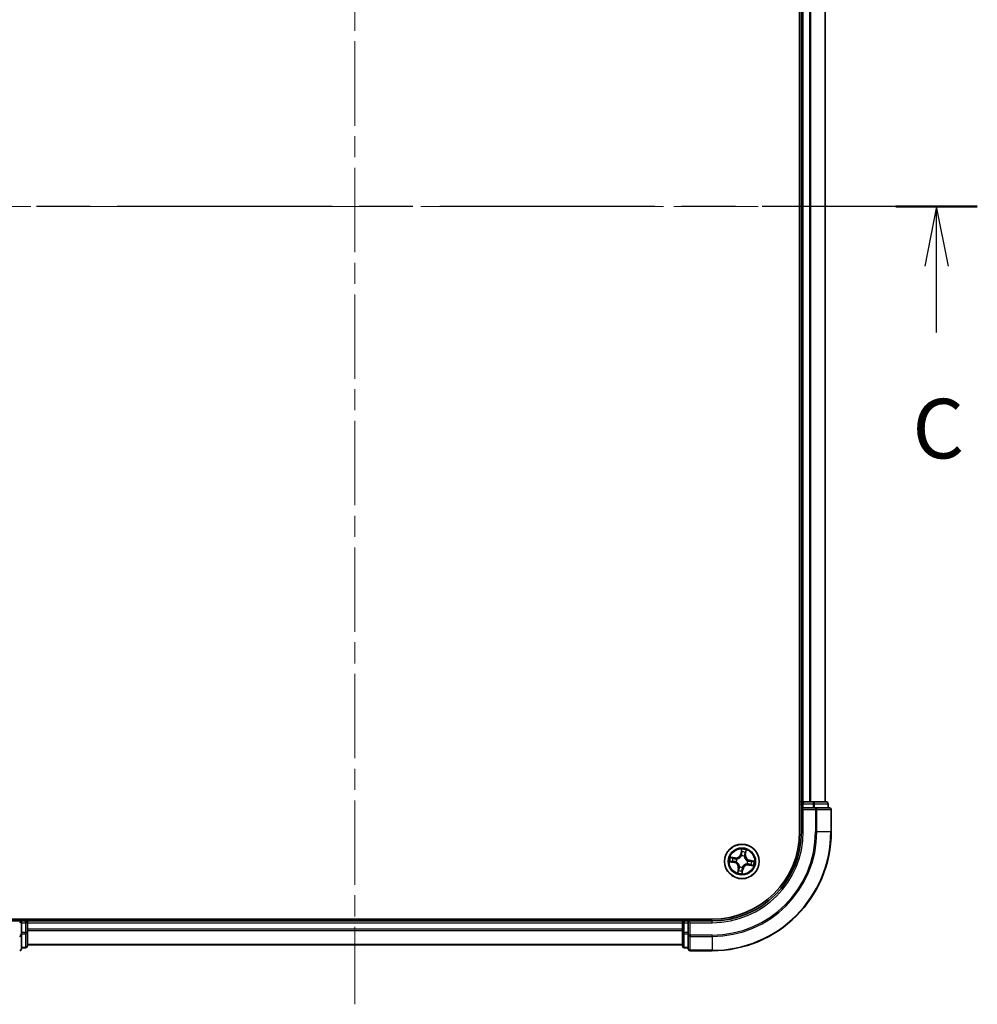
# Model space of a CAD drawing. Units: millimetres. Extents: x 36 to 6417, y 20 to 1144.
# Drawn here: x 1582 to 1743, y 813 to 979 of the extents above; entities that cross this region are included whole.
import ezdxf

# ---------------------------------------------------------------- set-up
doc = ezdxf.new("R2010")
doc.units = ezdxf.units.MM
doc.header["$LTSCALE"] = 2.5
doc.linetypes.add('CHAIN', pattern=[0.3543, 0.2362, -0.0295, 0.0591, -0.0295])
for name, color, linetype, lineweight in [('Centerline (ISO)', 131, 'Continuous', 18), ('Section Line (ISO)', 7, 'CHAIN', 25), ('Visible (ISO)', 7, 'Continuous', 35), ('Visible Narrow (ISO)', 7, 'Continuous', 25)]:
    doc.layers.add(name, color=color, linetype=linetype, lineweight=lineweight)
doc.styles.add('Note Text (TK)', font='MS PGothic.ttf')

# ---------------------------------------------------------------- blocks, each defined once
blk = doc.blocks.new('2dTransSection2')
at = {"layer": 'Section Line (ISO)', "linetype": 'CHAIN', "ltscale": 15.290784}
blk.add_line((194.285, 239.808), (142.11, 239.808), dxfattribs=at)
at = {"layer": 'Section Line (ISO)', "linetype": 'Continuous', "lineweight": 50}
for p, q in [((145.527, 239.808), (142.11, 239.808)), ((194.285, 239.808), (190.868, 239.808))]:
    blk.add_line(p, q, dxfattribs=at)
at = {"layer": 'Section Line (ISO)', "linetype": 'Continuous'}
for p, q in [((143.819, 239.808), (143.319, 237.308)), ((143.819, 237.308), (143.819, 239.808)), ((144.319, 237.308), (143.819, 239.808)), ((192.576, 239.808), (192.076, 237.308)), ((192.576, 237.308), (192.576, 239.808)), ((193.076, 237.308), (192.576, 239.808)), ((143.819, 234.524), (143.819, 237.308)), ((192.576, 234.524), (192.576, 237.308))]:
    blk.add_line(p, q, dxfattribs=at)
at = {"layer": 'Section Line (ISO)', "char_height": 2.5, "attachment_point": 7, "style": 'Note Text (TK)'}
for insert in [(142.8, 228.451), (191.558, 228.451)]:
    blk.add_mtext('C', dxfattribs=dict(at, insert=insert))

msp = doc.modelspace()

# ---------------------------------------------------------------- linework, layer by layer
at = {"layer": 'Centerline (ISO)', "linetype": 'CHAIN', "ltscale": 23.990969}
for p, q in [((1638.3525, 1081.2314), (1638.3525, 813.2314)), ((1727.3525, 947.2314), (1549.3525, 947.2314))]:
    msp.add_line(p, q, dxfattribs=at)
at = {"layer": 'Visible (ISO)'}
for p, q in [((1713.0525, 1052.2314), (1713.0525, 842.2314)), ((1713.3525, 1047.2314), (1713.3525, 847.2314)), ((1717.3525, 847.2314), (1717.3525, 1047.2314)), ((1713.3525, 847.2314), (1713.0525, 847.2314)), ((1713.6525, 847.2314), (1713.3525, 847.2314)), ((1713.3525, 846.9314), (1713.3525, 846.2314)), ((1714.7119, 847.2314), (1713.6525, 847.2314)), ((1714.9355, 847.2314), (1714.7119, 847.2314)), ((1715.3111, 847.2314), (1714.9355, 847.2314)), ((1717.5525, 847.2314), (1715.3111, 847.2314)), ((1717.8525, 846.2314), (1717.8525, 846.9314)), ((1713.3525, 846.2314), (1713.3525, 842.2314)), ((1713.3525, 846.2314), (1713.6525, 845.9314)), ((1713.6525, 846.2314), (1713.3525, 846.2314)), ((1713.6525, 846.2314), (1715.3111, 846.2314)), ((1715.7119, 846.2314), (1715.3111, 846.2314)), ((1718.0525, 846.2314), (1715.7119, 846.2314)), ((1718.3525, 842.2314), (1718.3525, 845.9314)), ((1698.3525, 827.5314), (1578.3525, 827.5314)), ((1582.3525, 827.2314), (1578.3525, 827.2314)), ((1582.3525, 827.2314), (1582.0525, 826.9314)), ((1583.0525, 827.2314), (1582.3525, 827.2314)), ((1582.3525, 826.9314), (1582.3525, 827.2314)), ((1582.3525, 826.9314), (1582.3525, 825.2728)), ((1583.3525, 827.2314), (1583.3525, 827.5314)), ((1583.3525, 826.9314), (1583.3525, 827.2314)), ((1693.3525, 827.2314), (1583.3525, 827.2314)), ((1583.3525, 825.2728), (1583.3525, 826.9314)), ((1693.3525, 827.5314), (1693.3525, 827.2314)), ((1693.3525, 827.2314), (1693.3525, 826.9314)), ((1693.3525, 826.9314), (1693.3525, 825.2728)), ((1694.3525, 827.2314), (1693.6525, 827.2314)), ((1694.6525, 826.9314), (1694.3525, 827.2314)), ((1698.3525, 827.2314), (1694.3525, 827.2314)), ((1694.3525, 827.2314), (1694.3525, 826.9314)), ((1694.3525, 825.2728), (1694.3525, 826.9314)), ((1582.3525, 824.872), (1582.3525, 825.2728)), ((1583.3525, 823.0314), (1583.3525, 825.2728)), ((1693.3525, 825.2728), (1693.3525, 823.0314)), ((1694.3525, 825.2728), (1694.3525, 824.872)), ((1582.3525, 822.5314), (1582.3525, 824.872)), ((1694.3525, 824.872), (1694.3525, 822.5314)), ((1582.3525, 822.7314), (1583.0525, 822.7314)), ((1583.3525, 823.2314), (1693.3525, 823.2314)), ((1693.6525, 822.7314), (1694.3525, 822.7314)), ((1694.6525, 822.2314), (1698.3525, 822.2314))]:
    msp.add_line(p, q, dxfattribs=at)
msp.add_circle((1703.3525, 837.2314), 2.9, dxfattribs=at)
for centre, radius, start, end in [((1713.6525, 846.9314), 0.3, 90, 180), ((1717.5525, 846.9314), 0.3, 0, 90), ((1718.0525, 845.9314), 0.3, 0, 90), ((1698.3525, 842.2314), 15, 270, 0), ((1698.3525, 842.2314), 20, 270, 0), ((1698.3525, 842.2314), 14.7, 270, 0), ((1583.0525, 826.9314), 0.3, 0, 90), ((1693.6525, 826.9314), 0.3, 90, 180), ((1582.0525, 822.5314), 0.3, 270, 0), ((1583.0525, 823.0314), 0.3, 270, 0), ((1693.6525, 823.0314), 0.3, 180, 270), ((1694.6525, 822.5314), 0.3, 180, 270)]:
    msp.add_arc(centre, radius, start, end, dxfattribs=at)
at = {"layer": 'Visible Narrow (ISO)'}
for p, q in [((1713.6525, 847.2314), (1713.6525, 1047.2314)), ((1714.7119, 1047.2314), (1714.7119, 847.2314)), ((1714.9424, 847.2314), (1714.9424, 1047.2314)), ((1717.2829, 1047.2314), (1717.2829, 847.2314)), ((1713.0525, 846.9314), (1713.3525, 846.9314)), ((1713.6525, 846.9314), (1713.3525, 846.9314)), ((1713.6525, 847.2314), (1713.6525, 846.9314)), ((1713.6525, 846.9314), (1715.3111, 846.9314)), ((1713.6525, 846.2314), (1713.6525, 846.9314)), ((1715.3111, 847.2314), (1715.3111, 846.9314)), ((1715.5416, 846.9314), (1715.3111, 846.9314)), ((1715.3111, 846.9314), (1715.3111, 846.2314)), ((1715.5416, 846.9314), (1717.7829, 846.9314)), ((1715.5416, 846.2314), (1715.5416, 846.9314)), ((1717.8525, 846.9314), (1717.7829, 846.9314)), ((1717.7829, 846.9314), (1717.7829, 846.2314)), ((1713.6525, 842.2314), (1713.6525, 845.9314)), ((1713.6525, 845.9314), (1715.7119, 845.9314)), ((1715.7119, 846.2314), (1715.7119, 845.9314)), ((1715.9424, 845.9314), (1715.7119, 845.9314)), ((1715.7119, 845.9314), (1715.7119, 842.2314)), ((1715.9424, 845.9314), (1718.2829, 845.9314)), ((1715.9424, 842.2314), (1715.9424, 845.9314)), ((1718.3525, 845.9314), (1718.2829, 845.9314)), ((1718.2829, 845.9314), (1718.2829, 842.2314)), ((1713.6525, 842.2314), (1713.3525, 842.2314)), ((1715.9424, 842.2314), (1715.7119, 842.2314)), ((1715.9424, 842.2314), (1718.2829, 842.2314)), ((1718.2829, 842.2314), (1718.3525, 842.2314)), ((1703.309, 839.2911), (1703.164, 838.525)), ((1703.213, 838.5157), (1703.164, 838.525)), ((1703.213, 838.5157), (1703.3041, 838.9973)), ((1703.213, 838.5157), (1703.2843, 838.5022)), ((1703.9856, 838.8806), (1703.9113, 838.3962)), ((1703.9605, 838.3886), (1704.0787, 839.1592)), ((1701.2928, 837.188), (1702.0589, 837.043)), ((1702.1953, 837.8395), (1701.4247, 837.9577)), ((1702.0682, 837.092), (1701.5866, 837.1831)), ((1701.7033, 837.8646), (1702.1877, 837.7903)), ((1702.0682, 837.092), (1702.0589, 837.043)), ((1702.0682, 837.092), (1702.0817, 837.1633)), ((1702.1877, 837.7903), (1702.1767, 837.7185)), ((1702.1877, 837.7903), (1702.1953, 837.8395)), ((1702.4086, 837.1485), (1702.3874, 837.1466)), ((1702.4706, 837.6326), (1702.49, 837.6237)), ((1703.2695, 838.1753), (1703.2676, 838.1965)), ((1703.7536, 838.1133), (1703.7448, 838.0939)), ((1703.9113, 838.3962), (1703.8395, 838.4072)), ((1703.9113, 838.3962), (1703.9605, 838.3886)), ((1704.2963, 837.3144), (1704.3175, 837.3163)), ((1704.6367, 837.3709), (1704.6232, 837.2995)), ((1704.6367, 837.3709), (1704.646, 837.4199)), ((1704.6367, 837.3709), (1705.1183, 837.2798)), ((1705.4121, 837.2749), (1704.646, 837.4199)), ((1702.7444, 836.0743), (1702.6262, 835.3036)), ((1702.7193, 835.5823), (1702.7936, 836.0667)), ((1702.7936, 836.0667), (1702.7444, 836.0743)), ((1702.7936, 836.0667), (1702.8654, 836.0557)), ((1702.9513, 836.3496), (1702.9601, 836.369)), ((1703.3959, 835.1718), (1703.5409, 835.9379)), ((1703.4919, 835.9471), (1703.4008, 835.4656)), ((1703.4919, 835.9471), (1703.4206, 835.9607)), ((1703.4354, 836.2876), (1703.4373, 836.2664)), ((1703.4919, 835.9471), (1703.5409, 835.9379)), ((1704.2343, 836.8303), (1704.2149, 836.8391)), ((1704.5172, 836.6726), (1704.5096, 836.6234)), ((1704.5096, 836.6234), (1705.2803, 836.5052)), ((1704.5172, 836.6726), (1704.5282, 836.7444)), ((1705.0016, 836.5983), (1704.5172, 836.6726)), ((1582.3525, 826.9314), (1583.0525, 826.9314)), ((1583.0525, 827.5314), (1583.0525, 827.2314)), ((1583.0525, 826.9314), (1583.0525, 827.2314)), ((1583.0525, 826.9314), (1583.0525, 825.2728)), ((1583.3525, 826.9314), (1583.0525, 826.9314)), ((1583.3525, 826.9314), (1693.3525, 826.9314)), ((1693.6525, 826.9314), (1693.3525, 826.9314)), ((1693.6525, 827.2314), (1693.6525, 827.5314)), ((1693.6525, 827.2314), (1693.6525, 826.9314)), ((1693.6525, 825.2728), (1693.6525, 826.9314)), ((1693.6525, 826.9314), (1694.3525, 826.9314)), ((1694.6525, 826.9314), (1698.3525, 826.9314)), ((1694.6525, 824.872), (1694.6525, 826.9314)), ((1698.3525, 826.9314), (1698.3525, 827.2314)), ((1583.0525, 825.2728), (1582.3525, 825.2728)), ((1583.3525, 825.2728), (1583.0525, 825.2728)), ((1583.0525, 825.0423), (1583.0525, 825.2728)), ((1693.3525, 825.872), (1583.3525, 825.872)), ((1583.3525, 825.6415), (1693.3525, 825.6415)), ((1693.6525, 825.2728), (1693.3525, 825.2728)), ((1693.6525, 825.2728), (1693.6525, 825.0423)), ((1694.3525, 825.2728), (1693.6525, 825.2728)), ((1582.3525, 824.872), (1582.0525, 824.872)), ((1582.3525, 825.0423), (1583.0525, 825.0423)), ((1583.0525, 825.0423), (1583.0525, 822.801)), ((1693.6525, 822.801), (1693.6525, 825.0423)), ((1693.6525, 825.0423), (1694.3525, 825.0423)), ((1694.6525, 824.872), (1694.3525, 824.872)), ((1694.6525, 824.872), (1694.6525, 824.6415)), ((1698.3525, 824.872), (1694.6525, 824.872)), ((1694.6525, 822.301), (1694.6525, 824.6415)), ((1694.6525, 824.6415), (1698.3525, 824.6415)), ((1698.3525, 824.6415), (1698.3525, 824.872)), ((1698.3525, 824.6415), (1698.3525, 822.301)), ((1583.0525, 822.801), (1582.3525, 822.801)), ((1583.0525, 822.7314), (1583.0525, 822.801)), ((1693.3525, 823.301), (1583.3525, 823.301)), ((1693.6525, 822.801), (1693.6525, 822.7314)), ((1694.3525, 822.801), (1693.6525, 822.801)), ((1694.6525, 822.301), (1694.6525, 822.2314)), ((1698.3525, 822.301), (1694.6525, 822.301)), ((1698.3525, 822.301), (1698.3525, 822.2314))]:
    msp.add_line(p, q, dxfattribs=at)
for radius in [2.8677, 2.3092, 2.1415]:
    msp.add_circle((1703.3525, 837.2314), radius, dxfattribs=at)
for centre, radius, start, end in [((1698.3525, 842.2314), 15.3, 270, 0), ((1698.3525, 842.2314), 17.3595, 270, 0), ((1698.3525, 842.2314), 17.59, 270, 0), ((1698.3525, 842.2314), 19.9305, 270, 0), ((1702.3247, 838.6839), 0.904, 261.282685, 349.282685), ((1702.3247, 838.6839), 0.8542, 261.282685, 349.282685), ((1703.3525, 837.2314), 2.0601, 69.357266, 91.208103), ((1703.3525, 837.2314), 1.6122, 69.975164, 90.590206), ((1703.3525, 837.2314), 2.0601, 159.357266, 181.208103), ((1703.3525, 837.2314), 1.6122, 159.975164, 180.590206), ((1701.9, 836.2037), 0.8542, 351.282685, 79.282685), ((1701.9, 836.2037), 0.904, 351.282685, 79.282685), ((1703.3525, 837.2314), 0.9688, 155.540729, 185.024641), ((1703.3525, 837.2314), 0.9475, 155.540729, 185.024641), ((1703.3525, 837.2314), 0.9688, 65.540729, 95.024641), ((1703.3525, 837.2314), 0.9475, 65.540729, 95.024641), ((1704.8049, 838.2591), 0.904, 171.282685, 259.282685), ((1704.8049, 838.2591), 0.8542, 171.282685, 259.282685), ((1703.3525, 837.2314), 0.9475, 335.540729, 5.024641), ((1703.3525, 837.2314), 0.9688, 335.540729, 5.024641), ((1703.3525, 837.2314), 1.6122, 339.975164, 0.590206), ((1703.3525, 837.2314), 2.0601, 339.357266, 1.208103), ((1703.3525, 837.2314), 2.0601, 249.357266, 271.208103), ((1703.3525, 837.2314), 1.6122, 249.975164, 270.590206), ((1703.3525, 837.2314), 0.9688, 245.540729, 275.024641), ((1703.3525, 837.2314), 0.9475, 245.540729, 275.024641), ((1704.3802, 835.779), 0.904, 81.282685, 169.282685), ((1704.3802, 835.779), 0.8542, 81.282685, 169.282685)]:
    msp.add_arc(centre, radius, start, end, dxfattribs=at)
for centre, major_axis, ratio, start_param, end_param in [((1715.3111, 846.9314), (0, 0.3), 0.76822128, 4.71238898, 6.28318531), ((1717.5525, 846.9314), (0, 0.3), 0.76822128, 4.71238898, 6.28318531), ((1715.7119, 845.9314), (0, 0.3), 0.76822128, 4.71238898, 6.28318531), ((1718.0525, 845.9314), (0, 0.3), 0.76822128, 4.71238898, 6.28318531), ((1703.3333, 838.493), (-0.05, 0.0005), 0.89572054, 4.73483766, 6.08588361), ((1703.3363, 838.7987), (-0.05, 0.0005), 0.89574018, 4.73044269, 6.08586581), ((1703.3531, 838.9881), (-0.0496, 0.0065), 0.54850665, 4.7835784, 6.17876057), ((1703.8892, 838.7041), (0.0473, -0.0162), 0.89574018, 0.19731949, 1.55274262), ((1703.9364, 838.8882), (0.0489, -0.0104), 0.54850665, 0.10442473, 1.4996069), ((1701.5958, 837.2321), (-0.0065, -0.0496), 0.54850665, 4.7835784, 6.17876057), ((1701.6957, 837.8154), (0.0104, 0.0489), 0.54850665, 0.10442473, 1.4996069), ((1701.7851, 837.2153), (-0.0005, -0.05), 0.89574018, 4.73044269, 6.08586581), ((1701.8798, 837.7682), (0.0162, 0.0473), 0.89574018, 0.19731949, 1.55274262), ((1702.0909, 837.2123), (-0.0005, -0.05), 0.89572054, 4.73483766, 6.08588361), ((1702.1692, 837.6693), (0.0162, 0.0473), 0.89572054, 0.1973017, 1.54834765), ((1702.432, 837.1505), (-0.0172, -0.0469), 0.87684642, 5.10328313, 6.10089396), ((1702.432, 837.1505), (-0.0228, -0.0445), 0.41070123, 4.96449783, 6.18744952), ((1702.5114, 837.614), (-0.0006, 0.05), 0.87684641, 0.18229136, 1.17990219), ((1702.5114, 837.614), (-0.0066, 0.0496), 0.41070123, 0.09573579, 1.31868747), ((1703.2715, 838.1519), (-0.0469, 0.0172), 0.87684642, 5.10328313, 6.10089396), ((1703.2715, 838.1519), (-0.0445, 0.0228), 0.41070123, 4.96449783, 6.18744952), ((1703.735, 838.0725), (0.0496, 0.0066), 0.41070123, 0.09573579, 1.31868747), ((1703.735, 838.0725), (0.05, 0.0006), 0.87684641, 0.18229136, 1.17990219), ((1703.7903, 838.4147), (0.0473, -0.0162), 0.89572054, 0.1973017, 1.54834765), ((1704.2729, 837.3124), (0.0228, 0.0445), 0.41070123, 4.96449783, 6.18744952), ((1704.2729, 837.3124), (0.0172, 0.0469), 0.87684642, 5.10328313, 6.10089396), ((1704.614, 837.2506), (0.0005, 0.05), 0.89572054, 4.73483766, 6.08588361), ((1704.9198, 837.2476), (0.0005, 0.05), 0.89574018, 4.73044269, 6.08586581), ((1705.1091, 837.2308), (0.0065, 0.0496), 0.54850665, 4.7835784, 6.17876057), ((1702.7685, 835.5747), (-0.0489, 0.0104), 0.54850665, 0.10442473, 1.4996069), ((1702.8157, 835.7588), (-0.0473, 0.0162), 0.89574018, 0.19731949, 1.55274262), ((1702.9146, 836.0482), (-0.0473, 0.0162), 0.89572054, 0.1973017, 1.54834765), ((1702.9699, 836.3904), (-0.05, -0.0006), 0.87684641, 0.18229136, 1.17990219), ((1702.9699, 836.3904), (-0.0496, -0.0066), 0.41070123, 0.09573579, 1.31868747), ((1703.3518, 835.4748), (0.0496, -0.0065), 0.54850665, 4.7835784, 6.17876057), ((1703.3686, 835.6641), (0.05, -0.0005), 0.89574018, 4.73044269, 6.08586581), ((1703.3716, 835.9699), (0.05, -0.0005), 0.89572054, 4.73483766, 6.08588361), ((1703.4334, 836.311), (0.0445, -0.0228), 0.41070123, 4.96449783, 6.18744952), ((1703.4334, 836.311), (0.0469, -0.0172), 0.87684642, 5.10328313, 6.10089396), ((1704.1935, 836.8489), (0.0066, -0.0496), 0.41070123, 0.09573579, 1.31868747), ((1704.1935, 836.8489), (0.0006, -0.05), 0.87684641, 0.18229136, 1.17990219), ((1704.5357, 836.7936), (-0.0162, -0.0473), 0.89572054, 0.1973017, 1.54834765), ((1704.8251, 836.6947), (-0.0162, -0.0473), 0.89574018, 0.19731949, 1.55274262), ((1705.0092, 836.6475), (-0.0104, -0.0489), 0.54850665, 0.10442473, 1.4996069), ((1583.0525, 825.2728), (0.3, 0), 0.76822128, 4.71238898, 6.28318531), ((1693.6525, 825.2728), (-0.3, 0), 0.76822128, 0, 1.57079633), ((1582.0525, 824.872), (0.3, 0), 0.76822128, 4.71238898, 6.28318531), ((1694.6525, 824.872), (-0.3, 0), 0.76822128, 0, 1.57079633), ((1582.0525, 822.5314), (0.3, 0), 0.76822128, 4.71238898, 6.28318531), ((1583.0525, 823.0314), (0.3, 0), 0.76822128, 4.71238898, 6.28318531), ((1693.6525, 823.0314), (-0.3, 0), 0.76822128, 0, 1.57079633), ((1694.6525, 822.5314), (-0.3, 0), 0.76822128, 0, 1.57079633)]:
    msp.add_ellipse(centre, major_axis=major_axis, ratio=ratio, start_param=start_param, end_param=end_param, dxfattribs=at)
for points, knots in [([(1703.2843, 838.5022), (1703.2843, 838.4329), (1703.277, 838.3634), (1703.2532, 838.2547), (1703.2422, 838.2157), (1703.2281, 838.1763)], [0, 0, 0, 0, 0.0491206273, 0.0491206273, 0.0764653604, 0.0764653604, 0.0764653604, 0.0764653604]), ([(1703.2676, 838.1965), (1703.2836, 838.2377), (1703.2961, 838.2785), (1703.3233, 838.3922), (1703.3318, 838.465), (1703.3326, 838.5378)], [-0.0764653604, -0.0764653604, -0.0764653604, -0.0764653604, -0.0491206273, -0.0491206273, 0, 0, 0, 0]), ([(1703.2874, 838.808), (1703.2869, 838.7571), (1703.2864, 838.7061), (1703.2854, 838.6042), (1703.2849, 838.5532), (1703.2843, 838.5022)], [0, 0, 0, 0, 0.0343899271, 0.0343899271, 0.0687798542, 0.0687798542, 0.0687798542, 0.0687798542]), ([(1703.3041, 838.9973), (1703.2989, 838.9573), (1703.2948, 838.9206), (1703.2891, 838.8567), (1703.2876, 838.8295), (1703.2874, 838.808)], [0, 0, 0, 0, 0.014491423, 0.014491423, 0.0289828459, 0.0289828459, 0.0289828459, 0.0289828459]), ([(1703.309, 839.2911), (1703.31, 839.2642), (1703.3111, 839.2371), (1703.3125, 839.1842), (1703.313, 839.1584), (1703.3128, 839.1041), (1703.312, 839.0756), (1703.3086, 839.0306), (1703.3067, 839.0136), (1703.3041, 838.9973)], [-0.0323943032, -0.0323943032, -0.0323943032, -0.0323943032, -0.0237449879, -0.0237449879, -0.0154285, -0.0154285, -0.0059340385, -0.0059340385, 0, 0, 0, 0]), ([(1703.3531, 839.0156), (1703.3552, 839.0306), (1703.3558, 839.0462), (1703.3543, 839.088), (1703.3506, 839.1146), (1703.341, 839.1656), (1703.3353, 839.19), (1703.3228, 839.24), (1703.3159, 839.2656), (1703.309, 839.2911)], [0, 0, 0, 0, 0.0059340385, 0.0059340385, 0.0154285, 0.0154285, 0.0237449879, 0.0237449879, 0.0323943032, 0.0323943032, 0.0323943032, 0.0323943032]), ([(1703.3326, 838.5378), (1703.3332, 838.5887), (1703.3337, 838.6397), (1703.3348, 838.7416), (1703.3353, 838.7926), (1703.3358, 838.8435)], [-0.0687798542, -0.0687798542, -0.0687798542, -0.0687798542, -0.0343899271, -0.0343899271, 0, 0, 0, 0]), ([(1703.3358, 838.8435), (1703.3361, 838.8631), (1703.3377, 838.8878), (1703.3436, 838.9459), (1703.3478, 838.9792), (1703.3531, 839.0156)], [-0.0289828459, -0.0289828459, -0.0289828459, -0.0289828459, -0.014491423, -0.014491423, 0, 0, 0, 0]), ([(1703.9045, 838.7462), (1703.888, 838.6979), (1703.8716, 838.6497), (1703.8387, 838.5532), (1703.8223, 838.505), (1703.8058, 838.4567)], [-0.0687798542, -0.0687798542, -0.0687798542, -0.0687798542, -0.0343899271, -0.0343899271, 0, 0, 0, 0]), ([(1703.8395, 838.4072), (1703.856, 838.4554), (1703.8725, 838.5036), (1703.9054, 838.6001), (1703.9219, 838.6483), (1703.9384, 838.6965)], [0, 0, 0, 0, 0.0343899271, 0.0343899271, 0.0687798542, 0.0687798542, 0.0687798542, 0.0687798542]), ([(1703.9455, 838.9142), (1703.9385, 838.8783), (1703.9314, 838.8457), (1703.9176, 838.7888), (1703.9108, 838.7648), (1703.9045, 838.7462)], [-0.0289828459, -0.0289828459, -0.0289828459, -0.0289828459, -0.0145850634, -0.0145850634, 0, 0, 0, 0]), ([(1703.9384, 838.6965), (1703.9454, 838.717), (1703.953, 838.7434), (1703.969, 838.8056), (1703.9772, 838.8414), (1703.9856, 838.8806)], [0, 0, 0, 0, 0.0145850634, 0.0145850634, 0.0289828459, 0.0289828459, 0.0289828459, 0.0289828459]), ([(1704.0787, 839.1592), (1704.0605, 839.1328), (1704.0421, 839.1061), (1704.0027, 839.0453), (1703.9824, 839.0115), (1703.9573, 838.9564), (1703.9497, 838.9351), (1703.9455, 838.9142)], [-0.0003383294, -0.0003383294, -0.0003383294, -0.0003383294, 0.0102009359, 0.0102009359, 0.0236501899, 0.0236501899, 0.0320559737, 0.0320559737, 0.0320559737, 0.0320559737]), ([(1703.9856, 838.8806), (1703.9898, 838.9036), (1703.9958, 838.9274), (1704.0142, 838.9896), (1704.028, 839.0282), (1704.0545, 839.098), (1704.0666, 839.1288), (1704.0787, 839.1592)], [-0.0320559737, -0.0320559737, -0.0320559737, -0.0320559737, -0.0236501899, -0.0236501899, -0.0102009359, -0.0102009359, 0.0003383294, 0.0003383294, 0.0003383294, 0.0003383294]), ([(1701.5682, 837.2321), (1701.5533, 837.2342), (1701.5377, 837.2348), (1701.4959, 837.2333), (1701.4693, 837.2296), (1701.4183, 837.22), (1701.3939, 837.2143), (1701.3439, 837.2018), (1701.3183, 837.1949), (1701.2928, 837.188)], [0, 0, 0, 0, 0.0059340385, 0.0059340385, 0.0154285, 0.0154285, 0.0237449879, 0.0237449879, 0.0323943032, 0.0323943032, 0.0323943032, 0.0323943032]), ([(1701.2928, 837.188), (1701.3197, 837.189), (1701.3468, 837.19), (1701.3997, 837.1915), (1701.4255, 837.192), (1701.4798, 837.1918), (1701.5083, 837.191), (1701.5533, 837.1876), (1701.5703, 837.1857), (1701.5866, 837.1831)], [-0.0323943032, -0.0323943032, -0.0323943032, -0.0323943032, -0.0237449879, -0.0237449879, -0.0154285, -0.0154285, -0.0059340385, -0.0059340385, 0, 0, 0, 0]), ([(1701.7033, 837.8646), (1701.6803, 837.8688), (1701.6565, 837.8748), (1701.5943, 837.8932), (1701.5557, 837.907), (1701.4859, 837.9335), (1701.4551, 837.9456), (1701.4247, 837.9577)], [-0.0320559737, -0.0320559737, -0.0320559737, -0.0320559737, -0.0236501899, -0.0236501899, -0.0102009359, -0.0102009359, 0.0003383294, 0.0003383294, 0.0003383294, 0.0003383294]), ([(1701.4247, 837.9577), (1701.4511, 837.9395), (1701.4778, 837.9211), (1701.5386, 837.8817), (1701.5724, 837.8614), (1701.6275, 837.8363), (1701.6488, 837.8286), (1701.6697, 837.8245)], [-0.0003383294, -0.0003383294, -0.0003383294, -0.0003383294, 0.0102009359, 0.0102009359, 0.0236501899, 0.0236501899, 0.0320559737, 0.0320559737, 0.0320559737, 0.0320559737]), ([(1701.7404, 837.2148), (1701.7208, 837.2151), (1701.6961, 837.2167), (1701.638, 837.2226), (1701.6047, 837.2268), (1701.5682, 837.2321)], [-0.0289828459, -0.0289828459, -0.0289828459, -0.0289828459, -0.014491423, -0.014491423, 0, 0, 0, 0]), ([(1701.5866, 837.1831), (1701.6266, 837.1779), (1701.6633, 837.1738), (1701.7272, 837.1681), (1701.7544, 837.1666), (1701.7759, 837.1664)], [0, 0, 0, 0, 0.014491423, 0.014491423, 0.0289828459, 0.0289828459, 0.0289828459, 0.0289828459]), ([(1701.6697, 837.8245), (1701.7056, 837.8175), (1701.7382, 837.8104), (1701.7951, 837.7965), (1701.8191, 837.7898), (1701.8377, 837.7835)], [-0.0289828459, -0.0289828459, -0.0289828459, -0.0289828459, -0.0145850634, -0.0145850634, 0, 0, 0, 0]), ([(1701.8874, 837.8174), (1701.8669, 837.8244), (1701.8405, 837.832), (1701.7783, 837.848), (1701.7425, 837.8562), (1701.7033, 837.8646)], [0, 0, 0, 0, 0.0145850634, 0.0145850634, 0.0289828459, 0.0289828459, 0.0289828459, 0.0289828459]), ([(1702.0461, 837.2116), (1701.9952, 837.2122), (1701.9442, 837.2127), (1701.8423, 837.2138), (1701.7913, 837.2143), (1701.7404, 837.2148)], [-0.0687798542, -0.0687798542, -0.0687798542, -0.0687798542, -0.0343899271, -0.0343899271, 0, 0, 0, 0]), ([(1701.7759, 837.1664), (1701.8268, 837.1659), (1701.8778, 837.1654), (1701.9797, 837.1643), (1702.0307, 837.1638), (1702.0817, 837.1633)], [0, 0, 0, 0, 0.0343899271, 0.0343899271, 0.0687798542, 0.0687798542, 0.0687798542, 0.0687798542]), ([(1701.8377, 837.7835), (1701.886, 837.767), (1701.9342, 837.7506), (1702.0307, 837.7177), (1702.0789, 837.7012), (1702.1272, 837.6848)], [-0.0687798542, -0.0687798542, -0.0687798542, -0.0687798542, -0.0343899271, -0.0343899271, 0, 0, 0, 0]), ([(1702.1767, 837.7185), (1702.1285, 837.735), (1702.0803, 837.7515), (1701.9838, 837.7844), (1701.9356, 837.8009), (1701.8874, 837.8174)], [0, 0, 0, 0, 0.0343899271, 0.0343899271, 0.0687798542, 0.0687798542, 0.0687798542, 0.0687798542]), ([(1702.3874, 837.1466), (1702.3462, 837.1626), (1702.3054, 837.1751), (1702.1917, 837.2023), (1702.1189, 837.2108), (1702.0461, 837.2116)], [-0.0764653604, -0.0764653604, -0.0764653604, -0.0764653604, -0.0491206273, -0.0491206273, 0, 0, 0, 0]), ([(1702.0817, 837.1633), (1702.151, 837.1633), (1702.2205, 837.156), (1702.3292, 837.1322), (1702.3682, 837.1212), (1702.4076, 837.1071)], [0, 0, 0, 0, 0.0491206273, 0.0491206273, 0.0764653604, 0.0764653604, 0.0764653604, 0.0764653604]), ([(1702.1272, 837.6848), (1702.1961, 837.6613), (1702.2675, 837.6452), (1702.3838, 837.633), (1702.4264, 837.6312), (1702.4706, 837.6326)], [-0.0982412545, -0.0982412545, -0.0982412545, -0.0982412545, -0.0491206273, -0.0491206273, -0.0217758941, -0.0217758941, -0.0217758941, -0.0217758941]), ([(1702.5028, 837.6631), (1702.461, 837.6629), (1702.4205, 837.6655), (1702.3101, 837.6792), (1702.2422, 837.6955), (1702.1767, 837.7185)], [0.0217758941, 0.0217758941, 0.0217758941, 0.0217758941, 0.0491206273, 0.0491206273, 0.0982412545, 0.0982412545, 0.0982412545, 0.0982412545]), ([(1702.4076, 837.1071), (1702.4217, 837.0999), (1702.4357, 837.0924), (1702.52, 837.0442), (1702.5875, 836.9942), (1702.6873, 836.8958), (1702.7232, 836.8538), (1702.7551, 836.8087), (1702.7869, 836.7637), (1702.8146, 836.7159), (1702.8742, 836.589), (1702.8989, 836.5087), (1702.9163, 836.4132), (1702.9187, 836.3975), (1702.9208, 836.3818)], [0.073818549, 0.073818549, 0.073818549, 0.073818549, 0.079279611, 0.079279611, 0.107010485, 0.107010485, 0.124342281, 0.124342281, 0.124342281, 0.141674077, 0.141674077, 0.16940495, 0.16940495, 0.174866013, 0.174866013, 0.174866013, 0.174866013]), ([(1702.9601, 836.369), (1702.9577, 836.3855), (1702.9549, 836.4021), (1702.9351, 836.5029), (1702.9074, 836.5879), (1702.8415, 836.7236), (1702.8111, 836.7752), (1702.7766, 836.824), (1702.7421, 836.8727), (1702.7036, 836.9186), (1702.5975, 837.0259), (1702.5266, 837.0803), (1702.4381, 837.1325), (1702.4234, 837.1407), (1702.4086, 837.1485)], [-0.174866013, -0.174866013, -0.174866013, -0.174866013, -0.16940495, -0.16940495, -0.141674077, -0.141674077, -0.124342281, -0.124342281, -0.124342281, -0.107010485, -0.107010485, -0.079279611, -0.079279611, -0.073818549, -0.073818549, -0.073818549, -0.073818549]), ([(1702.49, 837.6237), (1702.5065, 837.6262), (1702.5231, 837.629), (1702.6239, 837.6488), (1702.7089, 837.6765), (1702.8446, 837.7424), (1702.8962, 837.7728), (1702.945, 837.8073), (1702.9938, 837.8418), (1703.0396, 837.8803), (1703.1469, 837.9864), (1703.2013, 838.0573), (1703.2535, 838.1458), (1703.2617, 838.1605), (1703.2695, 838.1753)], [-0.174866013, -0.174866013, -0.174866013, -0.174866013, -0.16940495, -0.16940495, -0.141674077, -0.141674077, -0.124342281, -0.124342281, -0.124342281, -0.107010485, -0.107010485, -0.079279611, -0.079279611, -0.073818549, -0.073818549, -0.073818549, -0.073818549]), ([(1703.2281, 838.1763), (1703.2209, 838.1622), (1703.2134, 838.1482), (1703.1652, 838.0639), (1703.1152, 837.9964), (1703.0168, 837.8966), (1702.9748, 837.8607), (1702.9298, 837.8288), (1702.8847, 837.797), (1702.8369, 837.7693), (1702.71, 837.7097), (1702.6298, 837.685), (1702.5342, 837.6676), (1702.5185, 837.6652), (1702.5028, 837.6631)], [0.073818549, 0.073818549, 0.073818549, 0.073818549, 0.079279611, 0.079279611, 0.107010485, 0.107010485, 0.124342281, 0.124342281, 0.124342281, 0.141674077, 0.141674077, 0.16940495, 0.16940495, 0.174866013, 0.174866013, 0.174866013, 0.174866013]), ([(1703.7448, 838.0939), (1703.7472, 838.0774), (1703.75, 838.0608), (1703.7698, 837.96), (1703.7975, 837.875), (1703.8634, 837.7393), (1703.8938, 837.6877), (1703.9283, 837.6389), (1703.9629, 837.5901), (1704.0013, 837.5443), (1704.1074, 837.437), (1704.1784, 837.3826), (1704.2668, 837.3304), (1704.2815, 837.3222), (1704.2963, 837.3144)], [-0.174866013, -0.174866013, -0.174866013, -0.174866013, -0.16940495, -0.16940495, -0.141674077, -0.141674077, -0.124342281, -0.124342281, -0.124342281, -0.107010485, -0.107010485, -0.079279611, -0.079279611, -0.073818549, -0.073818549, -0.073818549, -0.073818549]), ([(1703.8058, 838.4567), (1703.7823, 838.3878), (1703.7662, 838.3164), (1703.754, 838.2001), (1703.7522, 838.1575), (1703.7536, 838.1133)], [-0.0982412545, -0.0982412545, -0.0982412545, -0.0982412545, -0.0491206273, -0.0491206273, -0.0217758941, -0.0217758941, -0.0217758941, -0.0217758941]), ([(1703.7841, 838.0811), (1703.7839, 838.1229), (1703.7865, 838.1634), (1703.8002, 838.2738), (1703.8165, 838.3417), (1703.8395, 838.4072)], [0.0217758941, 0.0217758941, 0.0217758941, 0.0217758941, 0.0491206273, 0.0491206273, 0.0982412545, 0.0982412545, 0.0982412545, 0.0982412545]), ([(1704.2973, 837.3558), (1704.2832, 837.363), (1704.2692, 837.3705), (1704.1849, 837.4187), (1704.1174, 837.4686), (1704.0176, 837.5671), (1703.9817, 837.6091), (1703.9498, 837.6541), (1703.918, 837.6992), (1703.8903, 837.747), (1703.8307, 837.8739), (1703.806, 837.9541), (1703.7886, 838.0497), (1703.7862, 838.0654), (1703.7841, 838.0811)], [0.073818549, 0.073818549, 0.073818549, 0.073818549, 0.079279611, 0.079279611, 0.107010485, 0.107010485, 0.124342281, 0.124342281, 0.124342281, 0.141674077, 0.141674077, 0.16940495, 0.16940495, 0.174866013, 0.174866013, 0.174866013, 0.174866013]), ([(1704.6232, 837.2995), (1704.5539, 837.2996), (1704.4844, 837.3069), (1704.3757, 837.3307), (1704.3367, 837.3417), (1704.2973, 837.3558)], [0, 0, 0, 0, 0.0491206273, 0.0491206273, 0.0764653604, 0.0764653604, 0.0764653604, 0.0764653604]), ([(1704.3175, 837.3163), (1704.3587, 837.3003), (1704.3995, 837.2878), (1704.5132, 837.2606), (1704.586, 837.2521), (1704.6588, 837.2513)], [-0.0764653604, -0.0764653604, -0.0764653604, -0.0764653604, -0.0491206273, -0.0491206273, 0, 0, 0, 0]), ([(1704.929, 837.2965), (1704.8781, 837.297), (1704.8271, 837.2975), (1704.7252, 837.2985), (1704.6742, 837.299), (1704.6232, 837.2995)], [0, 0, 0, 0, 0.0343899271, 0.0343899271, 0.0687798542, 0.0687798542, 0.0687798542, 0.0687798542]), ([(1704.6588, 837.2513), (1704.7097, 837.2507), (1704.7607, 837.2502), (1704.8626, 837.2491), (1704.9136, 837.2486), (1704.9645, 837.2481)], [-0.0687798542, -0.0687798542, -0.0687798542, -0.0687798542, -0.0343899271, -0.0343899271, 0, 0, 0, 0]), ([(1705.1183, 837.2798), (1705.0783, 837.285), (1705.0416, 837.2891), (1704.9777, 837.2948), (1704.9505, 837.2963), (1704.929, 837.2965)], [0, 0, 0, 0, 0.014491423, 0.014491423, 0.0289828459, 0.0289828459, 0.0289828459, 0.0289828459]), ([(1704.9645, 837.2481), (1704.9841, 837.2478), (1705.0088, 837.2462), (1705.0669, 837.2403), (1705.1002, 837.2361), (1705.1367, 837.2308)], [-0.0289828459, -0.0289828459, -0.0289828459, -0.0289828459, -0.014491423, -0.014491423, 0, 0, 0, 0]), ([(1705.4121, 837.2749), (1705.3852, 837.2739), (1705.3581, 837.2728), (1705.3052, 837.2714), (1705.2794, 837.2709), (1705.2251, 837.2711), (1705.1966, 837.2719), (1705.1516, 837.2753), (1705.1346, 837.2772), (1705.1183, 837.2798)], [-0.0323943032, -0.0323943032, -0.0323943032, -0.0323943032, -0.0237449879, -0.0237449879, -0.0154285, -0.0154285, -0.0059340385, -0.0059340385, 0, 0, 0, 0]), ([(1705.1367, 837.2308), (1705.1516, 837.2287), (1705.1672, 837.2281), (1705.209, 837.2296), (1705.2356, 837.2333), (1705.2866, 837.2429), (1705.311, 837.2486), (1705.361, 837.2611), (1705.3866, 837.268), (1705.4121, 837.2749)], [0, 0, 0, 0, 0.0059340385, 0.0059340385, 0.0154285, 0.0154285, 0.0237449879, 0.0237449879, 0.0323943032, 0.0323943032, 0.0323943032, 0.0323943032]), ([(1702.7193, 835.5823), (1702.7151, 835.5592), (1702.7091, 835.5355), (1702.6907, 835.4733), (1702.6769, 835.4347), (1702.6504, 835.3649), (1702.6383, 835.3341), (1702.6262, 835.3036)], [-0.0320559737, -0.0320559737, -0.0320559737, -0.0320559737, -0.0236501899, -0.0236501899, -0.0102009359, -0.0102009359, 0.0003383294, 0.0003383294, 0.0003383294, 0.0003383294]), ([(1702.6262, 835.3036), (1702.6444, 835.3301), (1702.6628, 835.3568), (1702.7022, 835.4176), (1702.7225, 835.4514), (1702.7476, 835.5065), (1702.7552, 835.5278), (1702.7594, 835.5487)], [-0.0003383294, -0.0003383294, -0.0003383294, -0.0003383294, 0.0102009359, 0.0102009359, 0.0236501899, 0.0236501899, 0.0320559737, 0.0320559737, 0.0320559737, 0.0320559737]), ([(1702.7665, 835.7664), (1702.7595, 835.7459), (1702.7519, 835.7195), (1702.7359, 835.6573), (1702.7277, 835.6215), (1702.7193, 835.5823)], [0, 0, 0, 0, 0.0145850634, 0.0145850634, 0.0289828459, 0.0289828459, 0.0289828459, 0.0289828459]), ([(1702.7594, 835.5487), (1702.7664, 835.5846), (1702.7735, 835.6172), (1702.7874, 835.6741), (1702.7941, 835.6981), (1702.8004, 835.7167)], [-0.0289828459, -0.0289828459, -0.0289828459, -0.0289828459, -0.0145850634, -0.0145850634, 0, 0, 0, 0]), ([(1702.8654, 836.0557), (1702.8489, 836.0075), (1702.8324, 835.9593), (1702.7995, 835.8628), (1702.783, 835.8146), (1702.7665, 835.7664)], [0, 0, 0, 0, 0.0343899271, 0.0343899271, 0.0687798542, 0.0687798542, 0.0687798542, 0.0687798542]), ([(1702.8004, 835.7167), (1702.8169, 835.765), (1702.8333, 835.8132), (1702.8662, 835.9097), (1702.8827, 835.9579), (1702.8991, 836.0062)], [-0.0687798542, -0.0687798542, -0.0687798542, -0.0687798542, -0.0343899271, -0.0343899271, 0, 0, 0, 0]), ([(1702.9208, 836.3818), (1702.921, 836.3399), (1702.9184, 836.2995), (1702.9047, 836.1891), (1702.8884, 836.1212), (1702.8654, 836.0557)], [0.0217758941, 0.0217758941, 0.0217758941, 0.0217758941, 0.0491206273, 0.0491206273, 0.0982412545, 0.0982412545, 0.0982412545, 0.0982412545]), ([(1702.8991, 836.0062), (1702.9226, 836.0751), (1702.9387, 836.1465), (1702.9509, 836.2628), (1702.9527, 836.3054), (1702.9513, 836.3496)], [-0.0982412545, -0.0982412545, -0.0982412545, -0.0982412545, -0.0491206273, -0.0491206273, -0.0217758941, -0.0217758941, -0.0217758941, -0.0217758941]), ([(1703.3518, 835.4472), (1703.3497, 835.4323), (1703.3491, 835.4167), (1703.3506, 835.3749), (1703.3543, 835.3483), (1703.3639, 835.2972), (1703.3696, 835.2729), (1703.3821, 835.2229), (1703.389, 835.1973), (1703.3959, 835.1718)], [0, 0, 0, 0, 0.0059340385, 0.0059340385, 0.0154285, 0.0154285, 0.0237449879, 0.0237449879, 0.0323943032, 0.0323943032, 0.0323943032, 0.0323943032]), ([(1703.3691, 835.6194), (1703.3688, 835.5998), (1703.3672, 835.5751), (1703.3613, 835.517), (1703.3571, 835.4837), (1703.3518, 835.4472)], [-0.0289828459, -0.0289828459, -0.0289828459, -0.0289828459, -0.014491423, -0.014491423, 0, 0, 0, 0]), ([(1703.3723, 835.9251), (1703.3717, 835.8742), (1703.3712, 835.8232), (1703.3701, 835.7213), (1703.3696, 835.6703), (1703.3691, 835.6194)], [-0.0687798542, -0.0687798542, -0.0687798542, -0.0687798542, -0.0343899271, -0.0343899271, 0, 0, 0, 0]), ([(1703.4373, 836.2664), (1703.4213, 836.2252), (1703.4088, 836.1844), (1703.3816, 836.0707), (1703.3731, 835.9979), (1703.3723, 835.9251)], [-0.0764653604, -0.0764653604, -0.0764653604, -0.0764653604, -0.0491206273, -0.0491206273, 0, 0, 0, 0]), ([(1703.3959, 835.1718), (1703.3949, 835.1987), (1703.3938, 835.2258), (1703.3924, 835.2787), (1703.3919, 835.3045), (1703.3921, 835.3588), (1703.3929, 835.3873), (1703.3963, 835.4323), (1703.3982, 835.4493), (1703.4008, 835.4656)], [-0.0323943032, -0.0323943032, -0.0323943032, -0.0323943032, -0.0237449879, -0.0237449879, -0.0154285, -0.0154285, -0.0059340385, -0.0059340385, 0, 0, 0, 0]), ([(1703.4008, 835.4656), (1703.406, 835.5056), (1703.4101, 835.5423), (1703.4158, 835.6062), (1703.4173, 835.6334), (1703.4175, 835.6549)], [0, 0, 0, 0, 0.014491423, 0.014491423, 0.0289828459, 0.0289828459, 0.0289828459, 0.0289828459]), ([(1703.4175, 835.6549), (1703.418, 835.7058), (1703.4185, 835.7568), (1703.4195, 835.8587), (1703.4201, 835.9097), (1703.4206, 835.9607)], [0, 0, 0, 0, 0.0343899271, 0.0343899271, 0.0687798542, 0.0687798542, 0.0687798542, 0.0687798542]), ([(1703.4206, 835.9607), (1703.4206, 836.03), (1703.4279, 836.0995), (1703.4517, 836.2082), (1703.4627, 836.2472), (1703.4768, 836.2866)], [0, 0, 0, 0, 0.0491206273, 0.0491206273, 0.0764653604, 0.0764653604, 0.0764653604, 0.0764653604]), ([(1704.2149, 836.8391), (1704.1984, 836.8367), (1704.1818, 836.8339), (1704.081, 836.8141), (1703.996, 836.7864), (1703.8603, 836.7205), (1703.8087, 836.6901), (1703.7599, 836.6556), (1703.7112, 836.621), (1703.6653, 836.5826), (1703.558, 836.4765), (1703.5036, 836.4055), (1703.4514, 836.3171), (1703.4432, 836.3024), (1703.4354, 836.2876)], [-0.174866013, -0.174866013, -0.174866013, -0.174866013, -0.16940495, -0.16940495, -0.141674077, -0.141674077, -0.124342281, -0.124342281, -0.124342281, -0.107010485, -0.107010485, -0.079279611, -0.079279611, -0.073818549, -0.073818549, -0.073818549, -0.073818549]), ([(1703.4768, 836.2866), (1703.484, 836.3007), (1703.4915, 836.3147), (1703.5397, 836.399), (1703.5897, 836.4665), (1703.6881, 836.5663), (1703.7301, 836.6022), (1703.7751, 836.6341), (1703.8202, 836.6659), (1703.868, 836.6936), (1703.9949, 836.7532), (1704.0751, 836.7779), (1704.1707, 836.7953), (1704.1864, 836.7977), (1704.2021, 836.7998)], [0.073818549, 0.073818549, 0.073818549, 0.073818549, 0.079279611, 0.079279611, 0.107010485, 0.107010485, 0.124342281, 0.124342281, 0.124342281, 0.141674077, 0.141674077, 0.16940495, 0.16940495, 0.174866013, 0.174866013, 0.174866013, 0.174866013]), ([(1704.2021, 836.7998), (1704.244, 836.8), (1704.2844, 836.7974), (1704.3948, 836.7837), (1704.4627, 836.7674), (1704.5282, 836.7444)], [0.0217758941, 0.0217758941, 0.0217758941, 0.0217758941, 0.0491206273, 0.0491206273, 0.0982412545, 0.0982412545, 0.0982412545, 0.0982412545]), ([(1704.5777, 836.7781), (1704.5088, 836.8016), (1704.4374, 836.8177), (1704.3211, 836.8299), (1704.2785, 836.8317), (1704.2343, 836.8303)], [-0.0982412545, -0.0982412545, -0.0982412545, -0.0982412545, -0.0491206273, -0.0491206273, -0.0217758941, -0.0217758941, -0.0217758941, -0.0217758941]), ([(1704.5282, 836.7444), (1704.5764, 836.7279), (1704.6246, 836.7114), (1704.7211, 836.6785), (1704.7693, 836.662), (1704.8175, 836.6455)], [0, 0, 0, 0, 0.0343899271, 0.0343899271, 0.0687798542, 0.0687798542, 0.0687798542, 0.0687798542]), ([(1704.8672, 836.6794), (1704.8189, 836.6958), (1704.7707, 836.7123), (1704.6742, 836.7452), (1704.626, 836.7616), (1704.5777, 836.7781)], [-0.0687798542, -0.0687798542, -0.0687798542, -0.0687798542, -0.0343899271, -0.0343899271, 0, 0, 0, 0]), ([(1704.8175, 836.6455), (1704.838, 836.6385), (1704.8644, 836.6309), (1704.9266, 836.6149), (1704.9624, 836.6067), (1705.0016, 836.5983)], [0, 0, 0, 0, 0.0145850634, 0.0145850634, 0.0289828459, 0.0289828459, 0.0289828459, 0.0289828459]), ([(1705.0352, 836.6384), (1704.9993, 836.6454), (1704.9667, 836.6525), (1704.9098, 836.6663), (1704.8858, 836.6731), (1704.8672, 836.6794)], [-0.0289828459, -0.0289828459, -0.0289828459, -0.0289828459, -0.0145850634, -0.0145850634, 0, 0, 0, 0]), ([(1705.0016, 836.5983), (1705.0247, 836.5941), (1705.0484, 836.5881), (1705.1106, 836.5697), (1705.1492, 836.5558), (1705.219, 836.5294), (1705.2498, 836.5173), (1705.2803, 836.5052)], [-0.0320559737, -0.0320559737, -0.0320559737, -0.0320559737, -0.0236501899, -0.0236501899, -0.0102009359, -0.0102009359, 0.0003383294, 0.0003383294, 0.0003383294, 0.0003383294]), ([(1705.2803, 836.5052), (1705.2538, 836.5234), (1705.2271, 836.5418), (1705.1663, 836.5812), (1705.1325, 836.6015), (1705.0774, 836.6266), (1705.0561, 836.6342), (1705.0352, 836.6384)], [-0.0003383294, -0.0003383294, -0.0003383294, -0.0003383294, 0.0102009359, 0.0102009359, 0.0236501899, 0.0236501899, 0.0320559737, 0.0320559737, 0.0320559737, 0.0320559737])]:
    msp.add_open_spline(points, degree=3, knots=knots, dxfattribs=at)

# ---------------------------------------------------------------- block references
at = {"layer": 'Section Line (ISO)', "xscale": 4, "yscale": 4, "zscale": 4}
msp.add_blockref('2dTransSection2', (965.75, -12), dxfattribs=at)

doc.saveas('drawing.dxf')
